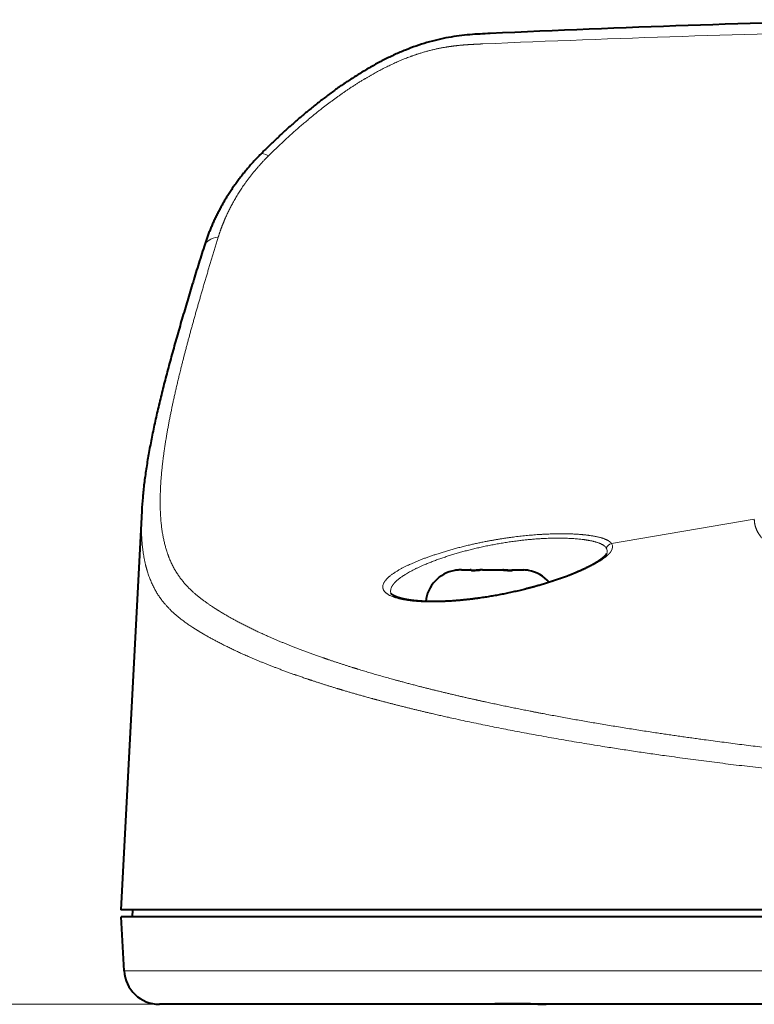
# Model space of a CAD drawing. Extents: x 0 to 1071, y 0 to 594.
# Drawn here: x 256 to 287, y 175 to 217 of the extents above; entities that cross this region are included whole.
import ezdxf

# ---------------------------------------------------------------- set-up
doc = ezdxf.new("R2010")
doc.units = 0
doc.linetypes.add('DASHED', pattern=[15, 12, -3])
doc.layers.get('0').update_dxf_attribs({"lineweight": 13})

# ---------------------------------------------------------------- blocks, each defined once
blk = doc.blocks.new('BLOCK7611')
at = {"color": 7, "lineweight": 40, "ltscale": 0.423155}
blk.add_line((-53.614, 20.903), (-54.5, 4), dxfattribs=at)
at = {"color": 7, "lineweight": 13, "ltscale": 0.153252}
blk.add_line((-27.675, 20.554), (-33.716, 19.513), dxfattribs=at)
at = {"color": 7, "lineweight": 40, "ltscale": 0.002575}
for p, q in [((-40.069, 18.4), (-40.172, 18.397)), ((-37.531, 18.4), (-37.428, 18.397))]:
    blk.add_line(p, q, dxfattribs=at)
at = {"color": 7, "lineweight": 40, "ltscale": 0.002534}
for p, q in [((-40.071, 18.4), (-40.172, 18.397)), ((-37.529, 18.4), (-37.428, 18.397))]:
    blk.add_line(p, q, dxfattribs=at)
at = {"color": 7, "lineweight": 40, "ltscale": 0.009869}
blk.add_line((-40.069, 18.4), (-39.675, 18.4), dxfattribs=at)
at = {"color": 7, "lineweight": 40, "ltscale": 0.000551}
for p, q in [((-39.675, 18.4), (-39.696, 18.397)), ((-37.925, 18.4), (-37.904, 18.397))]:
    blk.add_line(p, q, dxfattribs=at)
at = {"color": 7, "lineweight": 13, "ltscale": 0.000277}
for p, q in [((-39.696, 18.397), (-39.696, 18.386)), ((-37.904, 18.397), (-37.904, 18.386))]:
    blk.add_line(p, q, dxfattribs=at)
at = {"color": 7, "lineweight": 40, "ltscale": 0.000107}
for p, q in [((-39.67, 18.4), (-39.675, 18.4)), ((-37.925, 18.4), (-37.93, 18.4))]:
    blk.add_line(p, q, dxfattribs=at)
at = {"color": 7, "lineweight": 40, "ltscale": 0.000479}
for p, q in [((-39.67, 18.381), (-39.67, 18.4)), ((-39.67, 18.381), (-39.67, 18.4)), ((-37.93, 18.381), (-37.93, 18.4))]:
    blk.add_line(p, q, dxfattribs=at)
at = {"color": 7, "lineweight": 40, "ltscale": 0.0021}
for p, q in [((-39.192, 18.4), (-39.276, 18.397)), ((-38.408, 18.4), (-38.324, 18.397))]:
    blk.add_line(p, q, dxfattribs=at)
at = {"color": 7, "lineweight": 40, "ltscale": 0.001938}
for p, q in [((-39.198, 18.4), (-39.276, 18.397)), ((-38.402, 18.4), (-38.324, 18.397))]:
    blk.add_line(p, q, dxfattribs=at)
at = {"color": 7, "lineweight": 40, "ltscale": 0.019598}
blk.add_line((-39.192, 18.4), (-38.408, 18.4), dxfattribs=at)
at = {"color": 7, "lineweight": 40, "ltscale": 0.006657}
blk.add_line((-37.925, 18.4), (-37.659, 18.4), dxfattribs=at)
at = {"color": 7, "lineweight": 40, "ltscale": 0.003211}
blk.add_line((-37.659, 18.4), (-37.531, 18.4), dxfattribs=at)
at = {"color": 7, "lineweight": 40}
for p, q in [((26.129, 4), (-54.5, 4)), ((54.484, 3.7), (-54.484, 3.7)), ((-3.5, 0), (-36.492, 0))]:
    blk.add_line(p, q, dxfattribs=at)
at = {"color": 7, "lineweight": 40, "ltscale": 0.00751}
blk.add_line((-54, 4), (-54.016, 3.7), dxfattribs=at)
at = {"color": 7, "lineweight": 40, "ltscale": 0.057041}
blk.add_line((-54.365, 1.421), (-54.484, 3.7), dxfattribs=at)
at = {"color": 7, "lineweight": 13}
blk.add_line((54.365, 1.421), (-54.365, 1.421), dxfattribs=at)
at = {"color": 7, "lineweight": 40, "ltscale": 0.353315}
blk.add_line((-38.734, 0), (-52.867, 0), dxfattribs=at)
at = {"color": 7, "lineweight": 40, "ltscale": 0.023358}
blk.add_line((-37.8, 0), (-38.734, 0), dxfattribs=at)
at = {"color": 7, "lineweight": 40, "ltscale": 0.033082}
blk.add_line((-37.154, 0.024), (-38.477, 0.024), dxfattribs=at)
at = {"color": 7, "lineweight": 13, "ltscale": 0.000605}
blk.add_line((-37.8, 0), (-37.8, 0.024), dxfattribs=at)
at = {"color": 7, "lineweight": 40, "ltscale": 0.0325}
blk.add_line((-36.5, 0), (-37.8, 0), dxfattribs=at)
at = {"color": 7, "lineweight": 40}
for centre, radius, start, end in [((-2.887, -750.397), 792.332, 91.388826, 92.601984), ((-34.137, 19.194), 0.235, 320.4253, 335.8694), ((-40.1, 16.9), 1.5, 100.0776, 173.8436), ((-40.039, 16.247), 2.154, 93.5433, 98.6272), ((-39.697, 18.385), 0.0118, 87.1669, 143.3698), ((-37.903, 18.385), 0.0118, 36.6302, 92.8331), ((-37.561, 16.247), 2.154, 81.3728, 86.4567), ((-37.5, 16.9), 1.5, 40.4288, 79.9224), ((-52.867, 1.5), 1.5, 183, 270)]:
    blk.add_arc(centre, radius, start, end, dxfattribs=at)
at = {"color": 7, "lineweight": 13}
for centre, radius, start, end in [((-5.357, -745.916), 787.32, 91.231187, 92.461102), ((-33.658, 19.211), 0.307, 100.9834, 158.0175), ((-34.15, 19.194), 0.246, 337.0837, 32.5208), ((-43.031, 17.668), 0.379, 151.1737, 175.1116), ((-42.69, 17.494), 0.388, 153.8443, 176.9035), ((-42.776, 17.503), 0.302, 177.7901, 200.0629)]:
    blk.add_arc(centre, radius, start, end, dxfattribs=at)
for centre, major_axis, ratio, start_param, end_param in [((-47.865, 35.305), (0.707, -0.707), 0.25094, 2.370282, 3.141531), ((-50.021, 31.803), (0.954, -0.299), 0.652378, 2.14719, 3.141593), ((-40.726, 17.928), (7.048, 1.498), 0.174301, 6.081039, 6.356723)]:
    blk.add_ellipse(centre, major_axis=major_axis, ratio=ratio, start_param=start_param, end_param=end_param, dxfattribs=at)
at = {"color": 7, "lineweight": 40}
for points, degree, knots in [([(-38.857, 41.117), (-39, 41.111), (-39.29, 41.097), (-39.728, 41.068), (-40.174, 41.021), (-40.626, 40.952), (-41.082, 40.857), (-41.54, 40.737), (-41.996, 40.59), (-42.448, 40.419), (-42.894, 40.227), (-43.334, 40.015), (-43.766, 39.786), (-44.189, 39.542), (-44.603, 39.286), (-45.008, 39.019), (-45.404, 38.742), (-45.791, 38.457), (-46.17, 38.166), (-46.539, 37.869), (-46.899, 37.567), (-47.25, 37.261), (-47.593, 36.952), (-47.927, 36.64), (-48.253, 36.328), (-48.466, 36.117), (-48.572, 36.012)], 3, [0, 0, 0, 0, 0.430186, 0.868928, 1.317293, 1.774892, 2.240855, 2.714193, 3.193599, 3.67749, 4.16403, 4.652255, 5.141091, 5.629406, 6.116532, 6.602001, 7.085308, 7.565969, 8.04347, 8.517477, 8.987635, 9.453636, 9.915207, 10.372022, 10.823787, 11.270333, 11.270333, 11.270333, 11.270333]), ([(-48.572, 36.012), (-48.622, 35.962), (-48.72, 35.861), (-48.864, 35.708), (-49.004, 35.552), (-49.139, 35.396), (-49.27, 35.237), (-49.397, 35.077), (-49.52, 34.916), (-49.638, 34.754), (-49.752, 34.591), (-49.862, 34.428), (-49.968, 34.263), (-50.07, 34.098), (-50.167, 33.932), (-50.261, 33.766), (-50.35, 33.6), (-50.435, 33.434), (-50.517, 33.267), (-50.594, 33.101), (-50.667, 32.934), (-50.737, 32.767), (-50.802, 32.601), (-50.864, 32.435), (-50.921, 32.268), (-50.957, 32.157), (-50.975, 32.102)], 3, [0, 0, 0, 0, 0.212138, 0.422652, 0.631542, 0.838794, 1.044398, 1.24835, 1.450649, 1.651288, 1.850247, 2.047523, 2.243105, 2.436986, 2.629155, 2.819607, 3.008336, 3.195336, 3.380619, 3.564233, 3.746229, 3.926643, 4.10551, 4.282866, 4.458761, 4.63326, 4.63326, 4.63326, 4.63326]), ([(-50.975, 32.102), (-51.06, 31.832), (-51.227, 31.295), (-51.473, 30.496), (-51.71, 29.708), (-51.939, 28.933), (-52.158, 28.173), (-52.365, 27.431), (-52.559, 26.707), (-52.742, 25.996), (-52.911, 25.299), (-53.066, 24.614), (-53.205, 23.947), (-53.327, 23.299), (-53.43, 22.671), (-53.513, 22.064), (-53.576, 21.478), (-53.604, 21.093), (-53.614, 20.904)], 3, [0, 0, 0, 0, 0.849002, 1.685624, 2.509346, 3.318259, 4.109888, 4.88132, 5.630589, 6.35926, 7.081574, 7.783997, 8.465834, 9.125681, 9.762033, 10.373793, 10.962643, 11.530436, 11.530436, 11.530436, 11.530436]), ([(-33.955, 19.044), (-33.97, 19.025), (-33.985, 19.007), (-34.002, 18.99), (-34.041, 18.952), (-34.082, 18.916), (-34.105, 18.897), (-34.175, 18.842), (-34.248, 18.791), (-34.297, 18.758), (-34.447, 18.664), (-34.602, 18.578), (-34.708, 18.523), (-35.03, 18.364), (-35.362, 18.225), (-35.586, 18.137), (-36.262, 17.891), (-36.952, 17.687), (-37.416, 17.566), (-38.356, 17.351), (-39.308, 17.196), (-39.789, 17.134), (-40.507, 17.067), (-41.228, 17.051), (-41.464, 17.053), (-41.817, 17.066), (-42.169, 17.103), (-42.285, 17.119), (-42.462, 17.149), (-42.637, 17.192), (-42.697, 17.209), (-42.786, 17.237), (-42.872, 17.273), (-42.9, 17.285), (-42.941, 17.305), (-42.98, 17.329), (-42.992, 17.337), (-43.008, 17.348), (-43.024, 17.361), (-43.028, 17.365), (-43.038, 17.373), (-43.047, 17.382), (-43.053, 17.387), (-43.056, 17.393), (-43.059, 17.4)], 5, [0, 0, 0, 0, 0, 0, 0.118705, 0.118705, 0.118705, 0.271555, 0.271555, 0.271555, 0.56362, 0.56362, 0.56362, 1.158643, 1.158643, 1.158643, 2.360277, 2.360277, 2.360277, 4.755337, 4.755337, 4.755337, 7.178817, 7.178817, 7.178817, 8.359194, 8.359194, 8.359194, 8.945311, 8.945311, 8.945311, 9.257417, 9.257417, 9.257417, 9.411362, 9.411362, 9.411362, 9.483934, 9.483934, 9.483934, 9.512167, 9.512167, 9.512167, 9.547846, 9.547846, 9.547846, 9.547846, 9.547846, 9.547846]), ([(-39.276, 18.397), (-39.318, 18.393), (-39.372, 18.388), (-39.428, 18.382), (-39.533, 18.375), (-39.627, 18.376), (-39.665, 18.379), (-39.694, 18.384), (-39.705, 18.389), (-39.706, 18.39), (-39.706, 18.391), (-39.706, 18.392)], 5, [0, 0, 0, 0, 0, 0, 0.4813157, 0.4813157, 0.4813157, 0.8456806, 0.8456806, 0.8456806, 0.9204313, 0.9204313, 0.9204313, 0.9204313, 0.9204313, 0.9204313]), ([(-39.67, 18.382), (-39.639, 18.378), (-39.593, 18.376), (-39.54, 18.377), (-39.451, 18.382), (-39.366, 18.389), (-39.332, 18.392), (-39.302, 18.395), (-39.276, 18.397)], 5, [0, 0, 0, 0, 0, 0, 0.4330717, 0.4330717, 0.4330717, 0.7282097, 0.7282097, 0.7282097, 0.7282097, 0.7282097, 0.7282097]), ([(-38.324, 18.397), (-38.282, 18.393), (-38.228, 18.388), (-38.172, 18.382), (-38.067, 18.375), (-37.973, 18.376), (-37.935, 18.379), (-37.906, 18.384), (-37.895, 18.389), (-37.894, 18.39), (-37.894, 18.391), (-37.894, 18.392)], 5, [0, 0, 0, 0, 0, 0, 0.4813157, 0.4813157, 0.4813157, 0.8456806, 0.8456806, 0.8456806, 0.9204313, 0.9204313, 0.9204313, 0.9204313, 0.9204313, 0.9204313]), ([(-37.93, 18.382), (-37.961, 18.378), (-38.007, 18.376), (-38.06, 18.377), (-38.149, 18.382), (-38.234, 18.389), (-38.268, 18.392), (-38.298, 18.395), (-38.324, 18.397)], 5, [0, 0, 0, 0, 0, 0, 0.4330717, 0.4330717, 0.4330717, 0.7282097, 0.7282097, 0.7282097, 0.7282097, 0.7282097, 0.7282097]), ([(-38.477, 0.024), (-38.552, 0.024), (-38.618, 0.021), (-38.671, 0.015), (-38.715, 0.006), (-38.731, 0.001), (-38.734, 0.001), (-38.735, 0), (-38.735, 0)], 5, [0, 0, 0, 0, 0, 0, 0.878446, 0.878446, 0.878446, 1.081247, 1.081247, 1.081247, 1.081247, 1.081247, 1.081247])]:
    blk.add_open_spline(points, degree=degree, knots=knots, dxfattribs=at)
at = {"color": 7, "lineweight": 13}
for points, knots in [([(-39.166, 40.677), (-39.263, 40.673), (-39.361, 40.669), (-39.483, 40.663), (-39.68, 40.653), (-39.875, 40.64), (-39.975, 40.632), (-40.27, 40.607), (-40.564, 40.57), (-40.759, 40.54), (-41.349, 40.43), (-41.937, 40.261), (-42.331, 40.12), (-43.116, 39.789), (-43.876, 39.381), (-44.253, 39.158), (-45.175, 38.569), (-46.046, 37.912), (-46.55, 37.502), (-47.194, 36.941), (-47.807, 36.364), (-47.956, 36.222), (-48.103, 36.079), (-48.248, 35.936)], [0, 0, 0, 0, 0, 0, 0.821344, 0.821344, 0.821344, 1.686853, 1.686853, 1.686853, 3.391405, 3.391405, 3.391405, 6.850155, 6.850155, 6.850155, 10.382061, 10.382061, 10.382061, 15.674849, 15.674849, 15.674849, 17.395074, 17.395074, 17.395074, 17.395074, 17.395074, 17.395074]), ([(-48.248, 35.936), (-48.63, 35.558), (-48.977, 35.156), (-49.287, 34.739), (-49.732, 34.038), (-50.073, 33.325), (-50.19, 33.045), (-50.292, 32.766), (-50.377, 32.488)], [0, 0, 0, 0, 0, 0, 4.785394, 4.785394, 4.785394, 7.84757, 7.84757, 7.84757, 7.84757, 7.84757, 7.84757]), ([(-50.377, 32.488), (-50.535, 31.975), (-50.689, 31.468), (-50.84, 30.965), (-51.132, 29.977), (-51.406, 29.012), (-51.543, 28.52), (-51.871, 27.3), (-52.155, 26.139), (-52.313, 25.435), (-52.55, 24.252), (-52.711, 23.153), (-52.764, 22.705), (-52.851, 21.689), (-52.844, 20.77), (-52.806, 20.276), (-52.624, 19.169), (-52.22, 18.295), (-51.901, 17.858), (-51.394, 17.374), (-50.765, 16.932), (-50.626, 16.839), (-50.478, 16.745), (-50.325, 16.65)], [0, 0, 0, 0, 0, 0, 5.578736, 5.578736, 5.578736, 11.043824, 11.043824, 11.043824, 20.012646, 20.012646, 20.012646, 26.624406, 26.624406, 26.624406, 35.570769, 35.570769, 35.570769, 48.46067, 48.46067, 48.46067, 52.037661, 52.037661, 52.037661, 52.037661, 52.037661, 52.037661]), ([(-53.614, 20.903), (-53.631, 20.582), (-53.637, 20.272), (-53.632, 19.972), (-53.6, 19.401), (-53.519, 18.879), (-53.467, 18.632), (-53.243, 17.82), (-52.87, 17.157), (-52.527, 16.756), (-52.025, 16.334), (-51.422, 15.94), (-51.32, 15.875), (-51.215, 15.811), (-51.108, 15.746)], [0, 0, 0, 0, 0, 0, 5.089709, 5.089709, 5.089709, 10.109012, 10.109012, 10.109012, 22.542028, 22.542028, 22.542028, 25.001148, 25.001148, 25.001148, 25.001148, 25.001148, 25.001148]), ([(-21.003, 17.002), (-21.274, 17.067), (-21.539, 17.133), (-21.798, 17.2), (-22.552, 17.402), (-23.254, 17.612), (-23.686, 17.752), (-24.503, 18.037), (-25.209, 18.329), (-25.529, 18.475), (-26.254, 18.836), (-26.816, 19.207), (-27.087, 19.427), (-27.43, 19.789), (-27.609, 20.144), (-27.654, 20.281), (-27.676, 20.417), (-27.675, 20.554)], [0, 0, 0, 0, 0, 0, 3.787352, 3.787352, 3.787352, 11.268453, 11.268453, 11.268453, 18.562293, 18.562293, 18.562293, 29.321209, 29.321209, 29.321209, 36.280839, 36.280839, 36.280839, 36.280839, 36.280839, 36.280839]), ([(-33.716, 19.513), (-33.787, 19.614), (-33.929, 19.701), (-34.143, 19.774), (-34.665, 19.881), (-35.384, 19.93), (-35.754, 19.938), (-36.383, 19.928), (-37.058, 19.88), (-37.31, 19.858), (-38.107, 19.771), (-38.915, 19.638), (-39.451, 19.529), (-40.662, 19.238), (-41.707, 18.886), (-42.233, 18.672), (-42.823, 18.372), (-43.182, 18.082), (-43.263, 18.003), (-43.323, 17.926), (-43.363, 17.85)], [0, 0, 0, 0, 0, 0, 3.512576, 3.512576, 3.512576, 6.568574, 6.568574, 6.568574, 8.330399, 8.330399, 8.330399, 12.10328, 12.10328, 12.10328, 17.142126, 17.142126, 17.142126, 19.076331, 19.076331, 19.076331, 19.076331, 19.076331, 19.076331]), ([(-33.942, 19.326), (-34, 19.415), (-34.11, 19.493), (-34.274, 19.561), (-34.698, 19.671), (-35.301, 19.732), (-35.638, 19.749), (-36.467, 19.753), (-37.409, 19.678), (-37.948, 19.611), (-39.257, 19.392), (-40.477, 19.065), (-41.132, 18.845), (-42.052, 18.468), (-42.665, 18.087), (-42.85, 17.94), (-42.976, 17.799), (-43.039, 17.665)], [0, 0, 0, 0, 0, 0, 3.088508, 3.088508, 3.088508, 6.127838, 6.127838, 6.127838, 9.884323, 9.884323, 9.884323, 15.324634, 15.324634, 15.324634, 18.766566, 18.766566, 18.766566, 18.766566, 18.766566, 18.766566]), ([(-33.769, 19.149), (-33.868, 19.02), (-34.032, 18.88), (-34.259, 18.73), (-34.81, 18.431), (-35.558, 18.127), (-35.952, 17.985), (-36.921, 17.674), (-37.997, 17.415), (-38.621, 17.291), (-39.98, 17.08), (-41.242, 17.013), (-41.874, 17.024), (-42.703, 17.125), (-43.19, 17.335), (-43.316, 17.426), (-43.396, 17.539), (-43.408, 17.662), (-43.409, 17.674), (-43.409, 17.687), (-43.408, 17.7)], [0, 0, 0, 0, 0, 0, 3.898977, 3.898977, 3.898977, 7.417374, 7.417374, 7.417374, 11.970615, 11.970615, 11.970615, 17.396773, 17.396773, 17.396773, 20.545988, 20.545988, 20.545988, 20.90375, 20.90375, 20.90375, 20.90375, 20.90375, 20.90375]), ([(0, 9.348), (-0.669, 9.348), (-1.338, 9.35), (-2.007, 9.354), (-5.556, 9.389), (-9.089, 9.485), (-11.934, 9.603), (-15.573, 9.806), (-19.142, 10.077), (-19.952, 10.143), (-22.804, 10.386), (-25.595, 10.673), (-27.556, 10.901), (-30.002, 11.222), (-32.356, 11.578), (-32.872, 11.658), (-33.889, 11.822), (-34.888, 11.993), (-35.372, 12.079), (-36.746, 12.329), (-38.075, 12.593), (-38.914, 12.769), (-40.102, 13.034), (-41.241, 13.31), (-41.58, 13.395), (-42.271, 13.571), (-42.943, 13.753), (-43.278, 13.846), (-45.056, 14.356), (-46.672, 14.9), (-47.859, 15.364), (-49.031, 15.903), (-50.016, 16.465), (-50.121, 16.526), (-50.224, 16.588), (-50.325, 16.65)], [0, 0, 0, 0, 0, 0, 5.547697, 5.547697, 5.547697, 29.458473, 29.458473, 29.458473, 36.531479, 36.531479, 36.531479, 54.444524, 54.444524, 54.444524, 59.534045, 59.534045, 59.534045, 64.558379, 64.558379, 64.558379, 73.724087, 73.724087, 73.724087, 77.927778, 77.927778, 77.927778, 82.059191, 82.059191, 82.059191, 100.699574, 100.699574, 100.699574, 102.983517, 102.983517, 102.983517, 102.983517, 102.983517, 102.983517]), ([(0, 8.537), (-0.681, 8.537), (-1.363, 8.539), (-2.024, 8.544), (-5.621, 8.577), (-9.203, 8.671), (-12.083, 8.786), (-15.776, 8.985), (-19.4, 9.25), (-20.228, 9.315), (-23.721, 9.603), (-27.126, 9.954), (-29.65, 10.259), (-33.113, 10.742), (-36.386, 11.303), (-37.326, 11.474), (-38.676, 11.735), (-39.974, 12.01), (-40.367, 12.095), (-41.128, 12.265), (-41.868, 12.44), (-42.213, 12.523), (-42.914, 12.698), (-43.595, 12.877), (-43.934, 12.969), (-45.735, 13.471), (-47.375, 14.008), (-48.58, 14.466), (-49.776, 15), (-50.784, 15.558), (-50.894, 15.62), (-51.002, 15.683), (-51.108, 15.746)], [0, 0, 0, 0, 0, 0, 5.606784, 5.606784, 5.606784, 29.625808, 29.625808, 29.625808, 36.783305, 36.783305, 36.783305, 59.946686, 59.946686, 59.946686, 69.813333, 69.813333, 69.813333, 74.184177, 74.184177, 74.184177, 78.38206, 78.38206, 78.38206, 82.515105, 82.515105, 82.515105, 101.091658, 101.091658, 101.091658, 103.432226, 103.432226, 103.432226, 103.432226, 103.432226, 103.432226])]:
    blk.add_open_spline(points, degree=5, knots=knots, dxfattribs=at)
at = {"color": 7, "lineweight": 40}
blk.add_open_spline([(-37.154, 0.024), (-37.043, 0.024), (-36.915, 0.018), (-36.776, 0.008), (-36.634, 0), (-36.492, 0)], degree=5, dxfattribs=at)

msp = doc.modelspace()

# ---------------------------------------------------------------- linework, layer by layer
at = {"color": 8, "linetype": 'DASHED', "lineweight": 13}
msp.add_line((0, 175), (841, 175), dxfattribs=at)

# ---------------------------------------------------------------- block references
at = {"lineweight": 0}
msp.add_blockref('BLOCK7611', (315, 175), dxfattribs=at)

doc.saveas('drawing.dxf')
